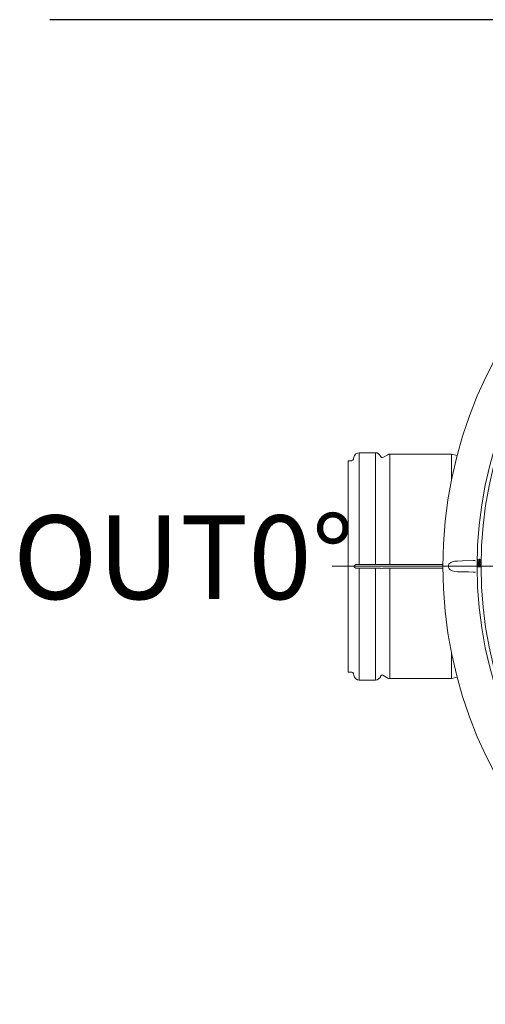
# Model space of a CAD drawing. Units: millimetres. Extents: x 0 to 53715, y -39700 to 29700.
# Drawn here: x 10111 to 11113, y -31712 to -29594 of the extents above; entities that cross this region are included whole.
import ezdxf
from ezdxf.lldxf.tags import DXFTag

# ---------------------------------------------------------------- set-up
doc = ezdxf.new("R2010")
doc.units = ezdxf.units.MM
doc.linetypes.add('DASHED', pattern=[0.75, 0.5, -0.25])
doc.layers.get('0').update_dxf_attribs({"lineweight": 0})
doc.layers.add('0.3 EVO DIMENSIONS LAYER', color=7, linetype='Continuous', lineweight=5, true_color=0x001919)
doc.layers.add('Осевые', color=7, linetype='CENTER2', lineweight=25)
doc.styles.add('style1', font='ARIALN.TTF')
tags = doc.linetypes.add('CENTER2', pattern=[28.575, 19.05, -3.175, 3.175, -3.175]).pattern_tags.tags
tags[10:11] = [DXFTag(74, 4), DXFTag(75, 0), DXFTag(340, '0'), DXFTag(46, 0.0), DXFTag(50, 0.0), DXFTag(44, 0.0), DXFTag(45, 0.0)]
tags[8:9] = [DXFTag(74, 4), DXFTag(75, 0), DXFTag(340, '0'), DXFTag(46, 0.0), DXFTag(50, 0.0), DXFTag(44, 0.0), DXFTag(45, 0.0)]
tags[6:7] = [DXFTag(74, 4), DXFTag(75, 0), DXFTag(340, '0'), DXFTag(46, 0.0), DXFTag(50, 0.0), DXFTag(44, 0.0), DXFTag(45, 0.0)]
tags[4:5] = [DXFTag(74, 4), DXFTag(75, 0), DXFTag(340, '0'), DXFTag(46, 0.0), DXFTag(50, 0.0), DXFTag(44, 0.0), DXFTag(45, 0.0)]

msp = doc.modelspace()

# ---------------------------------------------------------------- linework, layer by layer
at = {"color": 19, "linetype": 'DASHED', "lineweight": 25, "ltscale": 0.7, "true_color": 0x2f1919}
msp.add_line((18452.5, -29593.6), (10176, -29593.6), dxfattribs=at)
at = {"lineweight": 15}
for p, q in [((10818.6, -30542.3), (10818.6, -30997.1)), ((10826.4, -30542.3), (10818.6, -30542.3)), ((10830.5, -30535.1), (10829.7, -30539.4)), ((10842.3, -30525.2), (10842.3, -30765.4)), ((10876.8, -30525.2), (10842.3, -30525.2)), ((10876.8, -30525.2), (10876.8, -30765.4)), ((10903.9, -30529.4), (10893.2, -30535.6)), ((10908.2, -30528.2), (10908.2, -30765.4)), ((11040.9, -30528.2), (10908.2, -30528.2)), ((11040.9, -30582.4), (11040.9, -30528.2)), ((11052.7, -30531.4), (11040.9, -30528.2)), ((11096.3, -30758), (11096.2, -30753.9)), ((11096.2, -30753.9), (11098.7, -30756.1)), ((11098.4, -30756.7), (11096.8, -30755.2)), ((11096.8, -30755.2), (11096.9, -30757.9)), ((11100.3, -30754.6), (11100.3, -30754)), ((10831.5, -30768.1), (10831.3, -30768.4)), ((10831.3, -30768.4), (10831.3, -30768.6)), ((10831.3, -30768.6), (10831.3, -30768.7)), ((10831.3, -30768.7), (10831.3, -30768.8)), ((10831.3, -30768.8), (10831.3, -30770.5)), ((10831.3, -30770.5), (10831.3, -30770.7)), ((10831.3, -30770.7), (10831.3, -30770.9)), ((10831.3, -30770.9), (10831.5, -30771.2)), ((10831.6, -30767.9), (10831.5, -30768.1)), ((10831.5, -30771.2), (10832.4, -30772.3)), ((10831.9, -30767.5), (10831.6, -30767.9)), ((10832.4, -30767.1), (10831.9, -30767.5)), ((10834.8, -30765.8), (10832.4, -30767.1)), ((10832.4, -30772.3), (10835, -30773.6)), ((10837.1, -30765.4), (10834.8, -30765.8)), ((10835, -30773.6), (10837.1, -30773.9)), ((10838.3, -30765.4), (10837.1, -30765.4)), ((10837.1, -30773.9), (10841, -30773.9)), ((10842.3, -30765.4), (10838.3, -30765.4)), ((10841, -30773.9), (10842.3, -30773.9)), ((10876.8, -30765.4), (10842.3, -30765.4)), ((10842.3, -30773.9), (10842.3, -31014.2)), ((10842.3, -30773.9), (10876.8, -30773.9)), ((10876.8, -30765.4), (10876.9, -30765.4)), ((10876.8, -30773.9), (10876.8, -31014.2)), ((10876.9, -30773.9), (10876.8, -30773.9)), ((10876.9, -30765.4), (10877.1, -30765.4)), ((10877.1, -30773.9), (10876.9, -30773.9)), ((10877.1, -30765.4), (10877.3, -30765.4)), ((10877.3, -30773.9), (10877.1, -30773.9)), ((10877.3, -30765.4), (10877.5, -30765.4)), ((10877.5, -30773.9), (10877.3, -30773.9)), ((10877.5, -30765.4), (10877.7, -30765.4)), ((10877.7, -30773.9), (10877.5, -30773.9)), ((10877.7, -30765.4), (10877.8, -30765.4)), ((10877.8, -30773.9), (10877.7, -30773.9)), ((10877.8, -30765.4), (10878, -30765.4)), ((10878, -30773.9), (10877.8, -30773.9)), ((10878, -30765.4), (10878.2, -30765.4)), ((10878.2, -30773.9), (10878, -30773.9)), ((10878.2, -30765.4), (10878.4, -30765.4)), ((10878.4, -30773.9), (10878.2, -30773.9)), ((10878.4, -30765.4), (10878.6, -30765.4)), ((10878.6, -30773.9), (10878.4, -30773.9)), ((10878.6, -30765.4), (10878.7, -30765.4)), ((10878.7, -30773.9), (10878.6, -30773.9)), ((10878.7, -30765.4), (10878.9, -30765.4)), ((10878.9, -30773.9), (10878.7, -30773.9)), ((10878.9, -30765.4), (10879.1, -30765.4)), ((10879.1, -30773.9), (10878.9, -30773.9)), ((10879.1, -30765.4), (10879.3, -30765.4)), ((10879.3, -30773.9), (10879.1, -30773.9)), ((10879.3, -30765.4), (10879.4, -30765.4)), ((10879.4, -30773.9), (10879.3, -30773.9)), ((10879.4, -30765.4), (10879.6, -30765.4)), ((10879.6, -30773.9), (10879.4, -30773.9)), ((10879.6, -30765.4), (10879.8, -30765.4)), ((10879.8, -30773.9), (10879.6, -30773.9)), ((10879.8, -30765.4), (10880, -30765.4)), ((10880, -30773.9), (10879.8, -30773.9)), ((10880, -30765.4), (10880.2, -30765.4)), ((10880.2, -30773.9), (10880, -30773.9)), ((10880.2, -30765.4), (10880.3, -30765.4)), ((10880.3, -30773.9), (10880.2, -30773.9)), ((10880.3, -30765.4), (10880.5, -30765.4)), ((10880.5, -30773.9), (10880.3, -30773.9)), ((10880.5, -30765.4), (10880.7, -30765.4)), ((10880.7, -30773.9), (10880.5, -30773.9)), ((10880.7, -30765.4), (10880.9, -30765.4)), ((10880.9, -30773.9), (10880.7, -30773.9)), ((10880.9, -30765.4), (10881.1, -30765.4)), ((10881.1, -30773.9), (10880.9, -30773.9)), ((10881.1, -30765.4), (10881.2, -30765.4)), ((10881.2, -30773.9), (10881.1, -30773.9)), ((10881.2, -30765.4), (10881.4, -30765.4)), ((10881.4, -30773.9), (10881.2, -30773.9)), ((10881.4, -30765.4), (10881.6, -30765.4)), ((10881.6, -30773.9), (10881.4, -30773.9)), ((10881.6, -30765.4), (10881.8, -30765.4)), ((10881.8, -30773.9), (10881.6, -30773.9)), ((10881.8, -30765.4), (10882, -30765.4)), ((10882, -30773.9), (10881.8, -30773.9)), ((10882, -30765.4), (10882.1, -30765.4)), ((10882.1, -30773.9), (10882, -30773.9)), ((10882.1, -30765.4), (10882.3, -30765.4)), ((10882.3, -30773.9), (10882.1, -30773.9)), ((10882.3, -30765.4), (10882.5, -30765.4)), ((10882.5, -30773.9), (10882.3, -30773.9)), ((10882.5, -30765.4), (10882.7, -30765.4)), ((10882.7, -30773.9), (10882.5, -30773.9)), ((10882.7, -30765.4), (10882.8, -30765.4)), ((10882.8, -30773.9), (10882.7, -30773.9)), ((10882.8, -30765.4), (10883, -30765.4)), ((10883, -30773.9), (10882.8, -30773.9)), ((10883, -30765.4), (10883.2, -30765.4)), ((10883.2, -30773.9), (10883, -30773.9)), ((10883.2, -30765.4), (10883.4, -30765.4)), ((10883.4, -30773.9), (10883.2, -30773.9)), ((10883.4, -30765.4), (10883.6, -30765.4)), ((10883.6, -30773.9), (10883.4, -30773.9)), ((10883.6, -30765.4), (10883.7, -30765.4)), ((10883.7, -30773.9), (10883.6, -30773.9)), ((10883.7, -30765.4), (10883.9, -30765.4)), ((10883.9, -30773.9), (10883.7, -30773.9)), ((10883.9, -30765.4), (10884.1, -30765.4)), ((10884.1, -30773.9), (10883.9, -30773.9)), ((10884.1, -30765.4), (10884.3, -30765.4)), ((10884.3, -30773.9), (10884.1, -30773.9)), ((10884.3, -30765.4), (10884.5, -30765.4)), ((10884.5, -30773.9), (10884.3, -30773.9)), ((10884.5, -30765.4), (10884.6, -30765.4)), ((10884.6, -30773.9), (10884.5, -30773.9)), ((10884.6, -30765.4), (10884.8, -30765.4)), ((10884.8, -30773.9), (10884.6, -30773.9)), ((10884.8, -30765.4), (10885, -30765.4)), ((10885, -30773.9), (10884.8, -30773.9)), ((10885, -30765.4), (10885.2, -30765.4)), ((10885.2, -30773.9), (10885, -30773.9)), ((10885.2, -30765.4), (10885.3, -30765.4)), ((10885.3, -30773.9), (10885.2, -30773.9)), ((10885.3, -30765.4), (10885.5, -30765.4)), ((10885.5, -30773.9), (10885.3, -30773.9)), ((10885.5, -30765.4), (10885.7, -30765.4)), ((10885.7, -30773.9), (10885.5, -30773.9)), ((10885.7, -30765.4), (10885.9, -30765.4)), ((10885.9, -30773.9), (10885.7, -30773.9)), ((10885.9, -30765.4), (10886.1, -30765.4)), ((10886.1, -30773.9), (10885.9, -30773.9)), ((10886.1, -30765.4), (10886.2, -30765.4)), ((10886.2, -30773.9), (10886.1, -30773.9)), ((10886.2, -30765.4), (10886.4, -30765.4)), ((10886.4, -30773.9), (10886.2, -30773.9)), ((10886.4, -30765.4), (10886.6, -30765.4)), ((10886.6, -30773.9), (10886.4, -30773.9)), ((10886.6, -30765.4), (10886.8, -30765.4)), ((10886.8, -30773.9), (10886.6, -30773.9)), ((10886.8, -30765.4), (10887, -30765.4)), ((10887, -30773.9), (10886.8, -30773.9)), ((10887, -30765.4), (10887.1, -30765.4)), ((10887.1, -30773.9), (10887, -30773.9)), ((10887.1, -30765.4), (10887.3, -30765.4)), ((10887.3, -30773.9), (10887.1, -30773.9)), ((10887.3, -30765.4), (10887.5, -30765.4)), ((10887.5, -30773.9), (10887.3, -30773.9)), ((10887.5, -30765.4), (10887.7, -30765.4)), ((10887.7, -30773.9), (10887.5, -30773.9)), ((10887.7, -30765.4), (10887.9, -30765.4)), ((10887.9, -30773.9), (10887.7, -30773.9)), ((10887.9, -30765.4), (10888, -30765.4)), ((10888, -30773.9), (10887.9, -30773.9)), ((10888, -30765.4), (10888.2, -30765.4)), ((10888.2, -30773.9), (10888, -30773.9)), ((10900.9, -30765.4), (10893.2, -30765.4)), ((10893.2, -30773.9), (10896.1, -30773.9)), ((10896.1, -30773.9), (10903.9, -30773.9)), ((10903.9, -30765.4), (10900.9, -30765.4)), ((10905.3, -30765.4), (10903.9, -30765.4)), ((10903.9, -30773.9), (10906.6, -30773.9)), ((10908.2, -30765.4), (10905.3, -30765.4)), ((10906.6, -30773.9), (10908.2, -30773.9)), ((11022.1, -30765.4), (10908.2, -30765.4)), ((10908.2, -30773.9), (10908.2, -31011.1)), ((10908.2, -30773.9), (11022.1, -30773.9)), ((11034.4, -30766.5), (11034.8, -30765.2)), ((11034.4, -30766.9), (11034.4, -30766.5)), ((11034.4, -30772.4), (11034.4, -30766.9)), ((11034.6, -30773.8), (11034.4, -30772.4)), ((11035.5, -30775.3), (11034.6, -30773.8)), ((11034.8, -30765.2), (11035.7, -30763.9)), ((11037.6, -30777.1), (11035.5, -30775.3)), ((11035.7, -30763.9), (11039.1, -30761.4)), ((11042.7, -30779.5), (11037.6, -30777.1)), ((11039.1, -30761.4), (11042.1, -30760.1)), ((11042.1, -30760.1), (11047.8, -30758.7)), ((11047.8, -30758.7), (11053.5, -30758.2)), ((11053.5, -30758.2), (11063.8, -30757.9)), ((11063.8, -30757.9), (11087.4, -30757.4)), ((11096.9, -30757.9), (11096.3, -30758)), ((11096.3, -30758.5), (11098.8, -30760.7)), ((11096.4, -30762.6), (11096.3, -30758.5)), ((11096.9, -30762.6), (11096.4, -30762.6)), ((11096.9, -30759.8), (11096.9, -30762.6)), ((11098.5, -30761.3), (11096.9, -30759.8)), ((11097.8, -30763.2), (11097.8, -30763.8)), ((11097.8, -30768.5), (11097.8, -30768.4)), ((11102, -30768.4), (11097.8, -30768.4)), ((11097.8, -30768.5), (11102, -30768.5)), ((11097.8, -30768.5), (11097.8, -30768.5)), ((11097.8, -30768.5), (11097.8, -30768.5)), ((11097.8, -30768.5), (11097.8, -30768.6)), ((11097.8, -30768.6), (11097.8, -30768.6)), ((11097.8, -30768.6), (11097.8, -30768.7)), ((11097.8, -30768.7), (11097.8, -30768.7)), ((11097.8, -30768.7), (11097.8, -30768.8)), ((11102, -30768.8), (11097.8, -30768.8)), ((11097.8, -30768.8), (11097.8, -30768.8)), ((11097.8, -30770.5), (11102, -30770.5)), ((11097.8, -30770.6), (11097.8, -30770.5)), ((11097.8, -30770.7), (11097.8, -30770.6)), ((11097.8, -30770.6), (11097.8, -30770.6)), ((11097.8, -30770.8), (11097.8, -30770.7)), ((11097.8, -30770.7), (11097.8, -30770.7)), ((11097.8, -30770.9), (11097.8, -30770.8)), ((11097.8, -30770.8), (11097.8, -30770.8)), ((11097.8, -30770.8), (11097.8, -30770.8)), ((11097.8, -30770.9), (11097.8, -30771)), ((11102, -30770.9), (11097.8, -30770.9)), ((11097.8, -30771), (11102, -30771)), ((11099.4, -30763.8), (11102.3, -30764.3)), ((11099.6, -30764.3), (11099.4, -30763.8)), ((11099.7, -30765), (11099.6, -30764.3)), ((11101.8, -30764.7), (11100.2, -30764.5)), ((11100.2, -30764.5), (11100.3, -30764.9)), ((11100.3, -30764.9), (11100.3, -30765.2)), ((11100.4, -30759.2), (11100.4, -30758.6)), ((11101.8, -30766.9), (11101.8, -30764.7)), ((11102.4, -30766.8), (11101.8, -30766.9)), ((11102, -30768.5), (11102, -30768.4)), ((11102, -30768.6), (11102, -30768.5)), ((11102, -30768.5), (11102, -30768.5)), ((11102, -30768.5), (11102, -30768.5)), ((11102, -30768.7), (11102, -30768.6)), ((11102, -30768.6), (11102, -30768.6)), ((11102, -30768.8), (11102, -30768.7)), ((11102, -30768.7), (11102, -30768.7)), ((11102, -30768.8), (11102, -30768.8)), ((11102, -30770.5), (11102, -30770.6)), ((11102, -30770.6), (11102, -30770.6)), ((11102, -30770.6), (11102, -30770.7)), ((11102, -30770.7), (11102, -30770.7)), ((11102, -30770.7), (11102, -30770.8)), ((11102, -30770.8), (11102, -30770.8)), ((11102, -30770.8), (11102, -30770.8)), ((11102, -30770.8), (11102, -30770.9)), ((11102, -30770.9), (11102, -30771)), ((11102.3, -30764.3), (11102.4, -30766.8)), ((11048, -30780.7), (11042.7, -30779.5)), ((11053.5, -30781.2), (11048, -30780.7)), ((11077.2, -30781.7), (11053.5, -30781.2)), ((11087.4, -30782), (11077.2, -30781.7)), ((11090.2, -30782), (11087.4, -30782)), ((11092.6, -30782), (11090.2, -30782)), ((11040.9, -31011.1), (11040.9, -30957)), ((10818.6, -30997.1), (10826.4, -30997.1)), ((10829.7, -30999.9), (10830.5, -31004.3)), ((10893.2, -31003.8), (10903.9, -31010)), ((11040.9, -31011.1), (11052.7, -31007.9)), ((10842.3, -31014.2), (10876.8, -31014.2)), ((10908.2, -31011.1), (11040.9, -31011.1))]:
    msp.add_line(p, q, dxfattribs=at)
for radius in [942.1, 868.5, 860]:
    msp.add_circle((11964.3, -30769.7), radius, dxfattribs=at)
for centre, radius, start, end in [((10826.4, -30538.8), 3.42, 270, 350), ((10842.3, -30537.1), 12, 90, 170), ((10876.8, -30537.1), 12, 17.0903, 90), ((10891.5, -30532.6), 3.42, 197.0903, 300), ((10908.2, -30536.8), 8.55, 90, 120), ((11100.8, -30754.6), 2.65, 216.012, 264.1664), ((11100.4, -30756), 1.97, 0.5513, 92.3344), ((11100.4, -30756), 1.41, 2.206, 92.5559), ((11100.6, -30756), 1.77, 270.5821, 3.1795), ((11100.5, -30756), 1.25, 272.1899, 2.7222), ((10891.4, -30559.2), 206.2, 269.1036, 270.487), ((10891.5, -31003.1), 229.2, 89.5825, 90.827), ((11088.8, -31250.6), 493.2, 89.5482, 90.1558), ((11098, -30765), 1.78, 97.1907, 182.3895), ((11098.3, -30765.1), 2.02, 179.2572, 273.0849), ((11097.8, -30769.7), 1.28, 90, 270), ((11097.8, -30769.7), 1.18, 90, 270), ((11098, -30765), 1.23, 99.9754, 182.3629), ((11098.3, -30765), 1.48, 182.9788, 273.9236), ((11097.8, -30769.7), 0.845, 90, 270), ((11100.9, -30754.6), 3.18, 219.4069, 264.8604), ((11098.4, -30765.1), 1.31, 268.9296, 4.713), ((11098.4, -30765.2), 1.84, 268.0165, 1.9119), ((11101, -30759.2), 3.18, 219.4081, 264.8586), ((11100.9, -30759.2), 2.65, 216.0104, 264.1679), ((11100.5, -30760.6), 1.97, 0.5493, 92.3365), ((11100.5, -30760.6), 1.41, 2.2065, 92.5525), ((11100.6, -30760.6), 1.25, 272.1881, 2.724), ((11100.7, -30760.6), 1.77, 270.5835, 3.1781), ((11102, -30769.7), 1.28, 270, 90), ((11102, -30769.7), 1.18, 270, 90), ((11102, -30769.7), 0.845, 270, 90), ((10826.4, -31000.5), 3.42, 10, 90), ((10842.3, -31002.2), 12, 190, 270), ((10876.8, -31002.2), 12, 270, 342.9097), ((10891.5, -31006.7), 3.42, 60, 162.9097), ((10908.2, -31002.6), 8.55, 240, 270)]:
    msp.add_arc(centre, radius, start, end, dxfattribs=at)
at = {"layer": 'Осевые', "color": 5, "linetype": 'CENTER2', "lineweight": 15, "ltscale": 0.05}
msp.add_line((11581.1, -30769.6), (10783.9, -30769.6), dxfattribs=at)

# ---------------------------------------------------------------- texts
at = {"layer": '0.3 EVO DIMENSIONS LAYER', "lineweight": 15, "insert": (10463.9, -30750.1), "char_height": 180, "attachment_point": 5, "style": 'style1'}
msp.add_mtext('{\\fArial Narrow|b1|i0|c0|p34;OUT0%%D}', dxfattribs=at)

doc.saveas('drawing.dxf')
